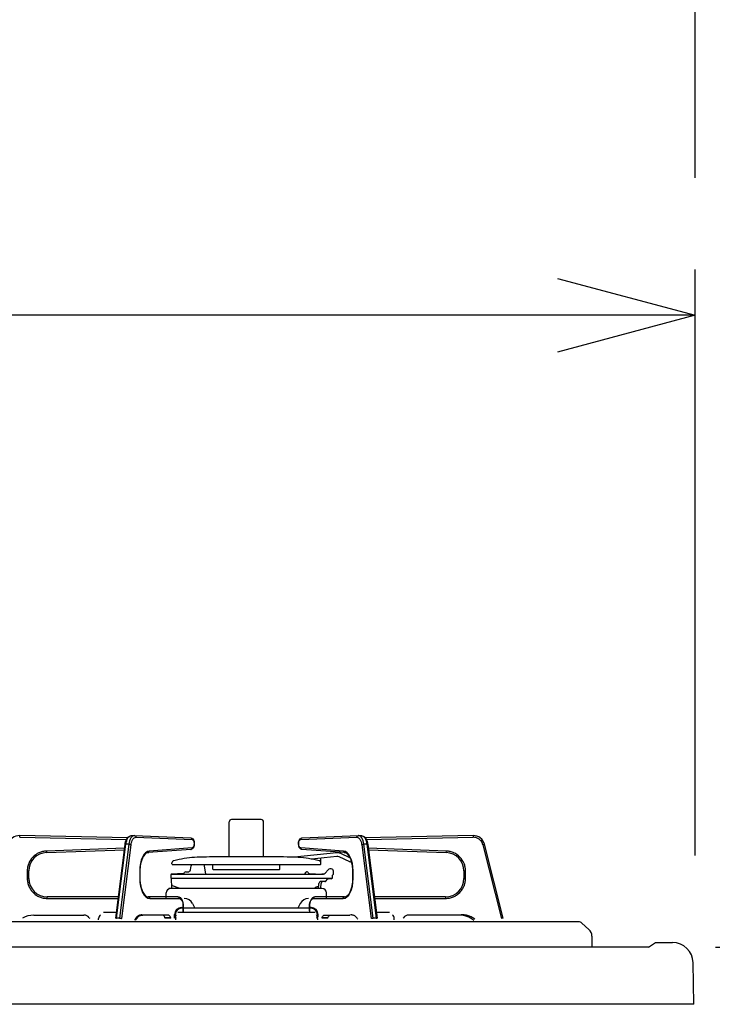
# Model space of a CAD drawing. Extents: x -4495 to 19886, y -3770 to 13767.
# Drawn here: x -95 to 208, y 7275 to 7705 of the extents above; entities that cross this region are included whole.
import ezdxf

# ---------------------------------------------------------------- set-up
doc = ezdxf.new("R2010")
doc.units = 0
doc.header["$LTSCALE"] = 100
doc.header["$PDMODE"] = 3
doc.linetypes.add('CENTER', pattern=[50.8, 31.75, -6.35, 6.35, -6.35])
doc.linetypes.add('PHANTOM', pattern=[2.5, 1.25, -0.25, 0.25, -0.25, 0.25, -0.25])
doc.layers.get('0').update_dxf_attribs({"linetype": 'CONTINUOUS'})
doc.layers.get('DEFPOINTS').update_dxf_attribs({"linetype": 'CONTINUOUS'})
doc.layers.add('DIM', color=1, linetype='CONTINUOUS')
doc.styles.get("Standard").update_dxf_attribs({"font": 'TXT.shx', "width": 0.7, "bigfont": 'BIGFONT.shx'})
doc.dimstyles.get("Standard").update_dxf_attribs({"dimscale": 40, "dimtxt": 2, "dimasz": 1.5, "dimexe": 0.5, "dimexo": 1, "dimgap": 0.8, "dimtad": 1, "dimblk": 'OPEN30', "dimcen": 0, "dimclrd": 1, "dimclre": 1, "dimclrt": 7, "dimazin": 3, "dimtm": 0.5, "dimtfac": 1, "dimtmove": 0, "dimatfit": 3})

# ---------------------------------------------------------------- blocks, each defined once
blk = doc.blocks.new('_OPEN30')
at = {"color": 0, "linetype": 'BYBLOCK'}
for p, q in [((-1, 0.2679), (0, 0)), ((0, 0), (-1, -0.2679)), ((0, 0), (-1, 0))]:
    blk.add_line(p, q, dxfattribs=at)
blk = doc.blocks.new('*D154')
at = {"layer": 'DEFPOINTS', "color": 0}
for p in [(169, 7300), (469.6, 7300), (113, 6450)]:
    blk.add_point(p, dxfattribs=at)
at = {"layer": 'DIM', "color": 1}
for p, q in [((209, 7300), (489.6, 7300)), ((469.6, 6510), (469.6, 7240)), ((153, 6450), (489.6, 6450))]:
    blk.add_line(p, q, dxfattribs=at)
at = {"layer": 'DIM', "color": 1, "xscale": 60, "yscale": 60, "zscale": 60}
for p, rotation in [((469.6, 7300), 90), ((469.6, 6450), 270)]:
    blk.add_blockref('_OPEN30', p, dxfattribs=dict(at, rotation=rotation))
at = {"layer": 'DIM', "color": 7, "linetype": 'CONTINUOUS', "width": 0.7}
blk.add_text('850', height=80, rotation=90, dxfattribs=at).set_placement((437.6, 6805))
blk = doc.blocks.new('*D156')
at = {"layer": 'DEFPOINTS', "color": 0}
for p in [(186.31, 8100), (224.19, 7300), (469.6, 7300)]:
    blk.add_point(p, dxfattribs=at)
at = {"layer": 'DIM', "color": 1}
for p, q in [((226.31, 8100), (489.6, 8100)), ((469.6, 8040), (469.6, 7360)), ((264.19, 7300), (489.6, 7300))]:
    blk.add_line(p, q, dxfattribs=at)
at = {"layer": 'DIM', "color": 1, "xscale": 60, "yscale": 60, "zscale": 60}
for p, rotation in [((469.6, 8100), 90), ((469.6, 7300), 270)]:
    blk.add_blockref('_OPEN30', p, dxfattribs=dict(at, rotation=rotation))
at = {"layer": 'DIM', "color": 7, "linetype": 'CONTINUOUS', "width": 0.7}
blk.add_text('800', height=80, rotation=90, dxfattribs=at).set_placement((437.6, 7634.67))
blk = doc.blocks.new('*D159')
at = {"color": 1}
for p, q in [((-700, 7340), (-700, 7595.74)), ((200, 7340), (200, 7595.74)), ((140, 7575.74), (-640, 7575.74))]:
    blk.add_line(p, q, dxfattribs=at)
at = {"layer": 'DEFPOINTS', "color": 0}
for p in [(-700, 7575.74), (-700, 7300), (200, 7300)]:
    blk.add_point(p, dxfattribs=at)
at = {"color": 1, "xscale": 60, "yscale": 60, "zscale": 60, "rotation": 180}
blk.add_blockref('_OPEN30', (-700, 7575.74), dxfattribs=at)
at = {"color": 1, "xscale": 60, "yscale": 60, "zscale": 60}
blk.add_blockref('_OPEN30', (200, 7575.74), dxfattribs=at)
at = {"color": 7, "linetype": 'CONTINUOUS', "width": 0.7}
blk.add_text('900', height=80, dxfattribs=at).set_placement((-315.33, 7607.74))
blk = doc.blocks.new('*D161')
at = {"color": 1}
for p, q in [((180, 8085), (180, 7729.06)), ((200, 7635.74), (200, 7769.06)), ((120, 7749.06), (60, 7749.06)), ((180, 7749.06), (200, 7749.06)), ((260, 7749.06), (320, 7749.06))]:
    blk.add_line(p, q, dxfattribs=at)
at = {"layer": 'DEFPOINTS', "color": 0}
for p in [(180, 8125), (200, 7749.06), (200, 7595.74)]:
    blk.add_point(p, dxfattribs=at)
at = {"color": 1, "xscale": 60, "yscale": 60, "zscale": 60}
blk.add_blockref('_OPEN30', (180, 7749.06), dxfattribs=at)
at = {"color": 1, "xscale": 60, "yscale": 60, "zscale": 60, "rotation": 180}
blk.add_blockref('_OPEN30', (200, 7749.06), dxfattribs=at)
at = {"color": 7, "linetype": 'CONTINUOUS', "width": 0.7}
blk.add_text('20', height=80, dxfattribs=at).set_placement((48, 7781.06))
blk = doc.blocks.new('A$C760230A0')
for p, q in [((879.74, 25), (882.74, 27)), ((882.74, 27), (890.16, 27)), ((879.74, 25), (19.74, 25)), ((899.48, 0), (899.16, 18.16)), ((899.48, 0), (0, 0))]:
    blk.add_line(p, q)
blk.add_arc((890.16, 18), 9, 1, 90)

msp = doc.modelspace()

# ---------------------------------------------------------------- linework, layer by layer
at = {"linetype": 'CONTINUOUS'}
for p, q in [((-3.419, 7339.347), (-3.419, 7354.621)), ((10.581, 7355.621), (-2.419, 7355.621)), ((11.581, 7339.347), (11.581, 7354.621)), ((-47.802, 7347.661), (-94.92, 7348.622)), ((-52.953, 7312.572), (-48.899, 7344.76)), ((-48.899, 7344.76), (-48.805, 7345.345)), ((-48.805, 7345.345), (-48.52, 7346.383)), ((-48.52, 7346.383), (-48.096, 7347.287)), ((-48.096, 7347.287), (-47.526, 7348.013)), ((-47.526, 7348.013), (-46.93, 7348.432)), ((-46.93, 7348.432), (-46.291, 7348.614)), ((-46.291, 7348.614), (-46.048, 7348.621)), ((-46.12, 7348.623), (-44.821, 7348.623)), ((-46.12, 7348.623), (-46.069, 7348.622)), ((-44.749, 7348.621), (-44.821, 7348.623)), ((-44.749, 7348.621), (-20.223, 7347.622)), ((-20.223, 7347.622), (-19.787, 7347.518)), ((-19.787, 7347.518), (-19.377, 7347.232)), ((-19.377, 7347.232), (-19.04, 7346.772)), ((-19.04, 7346.772), (-18.788, 7346.11)), ((-18.715, 7344.505), (-18.913, 7343.747)), ((-18.788, 7346.11), (-18.674, 7345.316)), ((-18.674, 7345.316), (-18.715, 7344.505)), ((26.834, 7344.992), (26.886, 7345.801)), ((26.936, 7344.194), (26.834, 7344.992)), ((26.886, 7345.801), (27.097, 7346.552)), ((27.097, 7346.552), (27.495, 7347.187)), ((27.495, 7347.187), (27.939, 7347.513)), ((27.939, 7347.513), (28.385, 7347.622)), ((28.385, 7347.622), (52.911, 7348.621)), ((52.983, 7348.623), (52.911, 7348.621)), ((52.983, 7348.623), (54.282, 7348.623)), ((54.21, 7348.621), (54.671, 7348.58)), ((54.231, 7348.622), (54.282, 7348.623)), ((54.671, 7348.58), (55.307, 7348.313)), ((55.307, 7348.313), (55.861, 7347.833)), ((55.861, 7347.833), (56.35, 7347.126)), ((103.082, 7348.622), (55.98, 7347.662)), ((56.35, 7347.126), (56.744, 7346.203)), ((56.744, 7346.203), (57.005, 7345.14)), ((57.005, 7345.14), (57.062, 7344.76)), ((57.062, 7344.76), (61.116, 7312.572)), ((116.141, 7312.655), (108.033, 7344.844)), ((-83.221, 7341.213), (-49.184, 7342.498)), ((-40.265, 7340.459), (-40.837, 7339.729)), ((-39.713, 7340.918), (-40.265, 7340.459)), ((-39.157, 7341.168), (-39.713, 7340.918)), ((-38.881, 7341.215), (-39.157, 7341.168)), ((-20.183, 7342.626), (-38.881, 7341.215)), ((-19.73, 7342.754), (-20.183, 7342.626)), ((-19.294, 7343.101), (-19.73, 7342.754)), ((-18.913, 7343.747), (-19.294, 7343.101)), ((43.362, 7341.135), (25.018, 7339.207)), ((27.179, 7343.516), (26.936, 7344.194)), ((27.51, 7343.042), (27.179, 7343.516)), ((27.914, 7342.743), (27.51, 7343.042)), ((28.345, 7342.626), (27.914, 7342.743)), ((47.043, 7341.215), (28.345, 7342.626)), ((49.289, 7338.939), (45.26, 7340.817)), ((47.661, 7341.039), (47.043, 7341.215)), ((48.232, 7340.647), (47.661, 7341.039)), ((48.802, 7340.014), (48.232, 7340.647)), ((57.347, 7342.498), (91.383, 7341.213)), ((-42.114, 7336.354), (-42.15, 7336.114)), ((-41.782, 7337.646), (-42.114, 7336.354)), ((-41.351, 7338.782), (-41.782, 7337.646)), ((-40.837, 7339.729), (-41.351, 7338.782)), ((-28.419, 7336.257), (-28.419, 7336.721)), ((-28.052, 7335.964), (36.215, 7335.964)), ((18.71, 7339.347), (-10.548, 7339.347)), ((-10.519, 7334.047), (-10.519, 7335.964)), ((18.681, 7334.047), (18.681, 7335.964)), ((43.529, 7339.544), (32.492, 7338.384)), ((36.581, 7336.257), (36.581, 7338.712)), ((49.247, 7337.193), (44.584, 7339.367)), ((49.336, 7339.146), (48.802, 7340.014)), ((49.802, 7338.069), (49.336, 7339.146)), ((49.646, 7337.338), (49.772, 7337.61)), ((50.173, 7336.819), (49.802, 7338.069)), ((50.431, 7335.443), (50.173, 7336.819)), ((50.431, 7335.443), (50.298, 7336.151)), ((-90.919, 7329.923), (-90.919, 7333.219)), ((-42.419, 7333.219), (-42.419, 7329.923)), ((-28.919, 7331.537), (-28.919, 7330.06)), ((-28.714, 7331.821), (37.685, 7331.821)), ((-23.388, 7332.111), (-28.635, 7331.836)), ((-22.444, 7332.821), (-21.358, 7332.821)), ((-20.373, 7333.648), (-20.065, 7335.395)), ((-13.643, 7331.821), (-14.273, 7335.395)), ((18.381, 7333.747), (-10.219, 7333.747)), ((29.937, 7332.571), (29.504, 7331.821)), ((30.607, 7332.821), (30.37, 7332.821)), ((31.538, 7332.112), (37.081, 7331.821)), ((37.685, 7331.821), (37.077, 7331.821)), ((38.451, 7332.179), (39.781, 7333.765)), ((41.081, 7334.122), (40.495, 7334.122)), ((41.081, 7334.122), (40.547, 7334.122)), ((42.081, 7331.622), (41.996, 7331.622)), ((42.081, 7331.622), (42.081, 7333.122)), ((50.443, 7335.308), (50.431, 7335.443)), ((50.564, 7333.99), (50.443, 7335.308)), ((50.582, 7333.219), (50.564, 7333.99)), ((50.582, 7329.923), (50.582, 7333.219)), ((99.081, 7333.219), (99.081, 7329.923)), ((-42.419, 7329.923), (-42.402, 7329.151)), ((-42.402, 7329.151), (-42.281, 7327.833)), ((-42.281, 7327.833), (-42.268, 7327.698)), ((-42.268, 7327.698), (-42.08, 7326.691)), ((-42.268, 7327.698), (-42.011, 7326.322)), ((-28.919, 7330.06), (-28.646, 7329.961)), ((-28.919, 7330.06), (41.606, 7330.06)), ((-28.429, 7325.82), (-28.646, 7329.961)), ((35.6, 7325.621), (35.708, 7327.674)), ((36.592, 7325.82), (36.689, 7327.674)), ((38.374, 7328.621), (36.707, 7328.621)), ((38.728, 7328.768), (39.535, 7329.575)), ((41.107, 7329.722), (39.889, 7329.722)), ((41.606, 7330.196), (41.666, 7331.337)), ((50.313, 7327.065), (50.366, 7327.377)), ((-42.011, 7326.322), (-41.64, 7325.072)), ((-41.64, 7325.072), (-41.174, 7323.995)), ((-41.174, 7323.995), (-40.64, 7323.127)), ((-40.64, 7323.127), (-40.069, 7322.494)), ((-30.919, 7321.212), (-30.919, 7323.621)), ((37.081, 7325.621), (-28.919, 7325.621)), ((-28.301, 7326.855), (-25.454, 7325.819)), ((37.081, 7325.621), (-22.077, 7325.621)), ((34.021, 7325.754), (33.658, 7325.621)), ((34.087, 7325.839), (34.095, 7325.932)), ((35.463, 7326.491), (34.16, 7326.017)), ((39.081, 7321.212), (39.081, 7323.621)), ((48.317, 7322.573), (48.899, 7323.262)), ((48.899, 7323.262), (49.424, 7324.171)), ((49.424, 7324.171), (49.872, 7325.275)), ((49.872, 7325.275), (50.223, 7326.541)), ((50.223, 7326.541), (50.262, 7326.769)), ((-51.776, 7321.923), (-82.919, 7321.923)), ((-40.069, 7322.494), (-39.499, 7322.102)), ((-39.499, 7322.102), (-38.945, 7321.933)), ((-38.945, 7321.933), (-38.769, 7321.923)), ((-25.869, 7321.923), (-38.769, 7321.923)), ((-25.869, 7321.923), (-25.423, 7321.856)), ((-25.423, 7321.856), (-24.862, 7321.566)), ((-24.862, 7321.566), (-24.387, 7321.078)), ((-24.387, 7321.078), (-23.983, 7320.368)), ((-23.983, 7320.368), (-23.689, 7319.464)), ((-23.689, 7319.464), (-23.539, 7318.461)), ((-19.452, 7319.001), (-18.438, 7316.972)), ((27.614, 7319.001), (26.6, 7316.972)), ((31.702, 7318.465), (31.851, 7319.462)), ((31.851, 7319.462), (32.144, 7320.367)), ((32.144, 7320.367), (32.588, 7321.13)), ((32.588, 7321.13), (33.103, 7321.623)), ((33.103, 7321.623), (33.677, 7321.881)), ((33.677, 7321.881), (34.032, 7321.923)), ((46.932, 7321.923), (34.032, 7321.923)), ((46.932, 7321.923), (47.206, 7321.948)), ((47.206, 7321.948), (47.764, 7322.156)), ((47.764, 7322.156), (48.317, 7322.573)), ((91.081, 7321.923), (59.938, 7321.923)), ((-52.632, 7315.123), (-58.351, 7315.123)), ((34.041, 7315.123), (-25.879, 7315.123)), ((32.125, 7316.972), (-24.344, 7316.972)), ((-24.258, 7317.212), (-23.858, 7317.212)), ((-23.544, 7315.456), (-23.609, 7315.123)), ((-23.52, 7315.923), (-23.544, 7315.456)), ((-23.539, 7318.461), (-23.519, 7317.923)), ((-23.519, 7317.923), (-23.519, 7315.913)), ((31.682, 7317.923), (31.702, 7318.465)), ((31.682, 7315.913), (31.682, 7317.923)), ((31.706, 7315.456), (31.682, 7315.923)), ((31.771, 7315.123), (31.706, 7315.456)), ((32.42, 7317.212), (32.02, 7317.212)), ((66.513, 7315.123), (60.794, 7315.123)), ((149.233, 7311), (-344.233, 7311)), ((-88.798, 7313.923), (-66.861, 7313.923)), ((-64.518, 7312.797), (-64.32, 7312.548)), ((-60.469, 7311.923), (-60.469, 7312.423)), ((-43.38, 7313.137), (-44.534, 7311.783)), ((-41.747, 7313.87), (-43.38, 7313.137)), ((-41.782, 7313.853), (-41.103, 7313.923)), ((-30.134, 7313.923), (-41.103, 7313.923)), ((-32.478, 7313.904), (-32.646, 7313.923)), ((-32.312, 7313.848), (-32.478, 7313.904)), ((-32.151, 7313.755), (-32.312, 7313.848)), ((-31.996, 7313.626), (-32.151, 7313.755)), ((-31.849, 7313.464), (-31.996, 7313.626)), ((-31.712, 7313.27), (-31.849, 7313.464)), ((-31.586, 7313.047), (-31.712, 7313.27)), ((-31.474, 7312.797), (-31.586, 7313.047)), ((-31.375, 7312.548), (-31.474, 7312.797)), ((-29.966, 7313.904), (-30.134, 7313.923)), ((-29.801, 7313.848), (-29.966, 7313.904)), ((-29.64, 7313.755), (-29.801, 7313.848)), ((-29.484, 7313.626), (-29.64, 7313.755)), ((-29.337, 7313.464), (-29.484, 7313.626)), ((-29.2, 7313.27), (-29.337, 7313.464)), ((-29.075, 7313.047), (-29.2, 7313.27)), ((-28.963, 7312.797), (-29.075, 7313.047)), ((-28.864, 7312.548), (-28.963, 7312.797)), ((-27.258, 7313.012), (-27.258, 7314.212)), ((-26.938, 7312.423), (-26.919, 7312.813)), ((-26.938, 7312.423), (-26.938, 7311.923)), ((-26.919, 7312.813), (-26.862, 7313.188)), ((-26.862, 7313.188), (-26.77, 7313.534)), ((-26.77, 7313.534), (-26.645, 7313.837)), ((-26.645, 7313.837), (-26.527, 7314.039)), ((34.807, 7313.837), (34.69, 7314.039)), ((34.932, 7313.534), (34.807, 7313.837)), ((35.024, 7313.188), (34.932, 7313.534)), ((35.081, 7312.813), (35.024, 7313.188)), ((35.1, 7312.423), (35.081, 7312.813)), ((35.1, 7312.423), (35.1, 7311.923)), ((35.42, 7313.012), (35.42, 7314.212)), ((37.026, 7312.548), (37.125, 7312.797)), ((37.125, 7312.797), (37.237, 7313.047)), ((37.237, 7313.047), (37.362, 7313.27)), ((37.362, 7313.27), (37.499, 7313.464)), ((37.499, 7313.464), (37.646, 7313.626)), ((37.646, 7313.626), (37.802, 7313.755)), ((37.802, 7313.755), (37.963, 7313.848)), ((37.963, 7313.848), (38.129, 7313.904)), ((38.129, 7313.904), (38.296, 7313.923)), ((38.296, 7313.923), (49.265, 7313.923)), ((39.537, 7312.548), (39.636, 7312.797)), ((39.636, 7312.797), (39.749, 7313.047)), ((39.749, 7313.047), (39.874, 7313.27)), ((39.874, 7313.27), (40.011, 7313.464)), ((40.011, 7313.464), (40.158, 7313.626)), ((40.158, 7313.626), (40.313, 7313.755)), ((40.313, 7313.755), (40.475, 7313.848)), ((40.475, 7313.848), (40.64, 7313.904)), ((40.64, 7313.904), (40.808, 7313.923)), ((49.882, 7313.994), (49.265, 7313.923)), ((68.631, 7311.923), (68.631, 7312.423)), ((72.68, 7312.797), (72.482, 7312.548)), ((96.961, 7313.923), (75.023, 7313.923)), ((153.676, 7307.692), (150.57, 7310.487)), ((155, 7304.719), (155, 7300)), ((155, 7300), (-350, 7300))]:
    msp.add_line(p, q, dxfattribs=at)
at = {"linetype": 'PHANTOM'}
for p, q in [((-94.935, 7347.922), (-94.92, 7348.622)), ((-94.935, 7347.922), (-48.244, 7346.97)), ((-52.598, 7312.655), (-48.544, 7344.844)), ((-47.245, 7344.844), (-51.299, 7312.655)), ((-50.354, 7312.484), (-46.3, 7344.673)), ((-48.899, 7344.76), (-48.898, 7344.768)), ((-48.898, 7344.768), (-48.874, 7344.794)), ((-48.874, 7344.794), (-48.824, 7344.815)), ((-48.824, 7344.815), (-48.751, 7344.831)), ((-48.751, 7344.831), (-48.656, 7344.841)), ((-48.656, 7344.841), (-48.544, 7344.844)), ((-48.544, 7344.844), (-48.408, 7345.638)), ((-47.245, 7344.844), (-48.544, 7344.844)), ((-48.408, 7345.638), (-48.207, 7346.375)), ((-48.207, 7346.375), (-47.948, 7347.034)), ((-47.948, 7347.034), (-47.637, 7347.597)), ((-47.637, 7347.597), (-47.283, 7348.049)), ((-47.283, 7348.049), (-46.896, 7348.375)), ((-47.109, 7345.638), (-47.245, 7344.844)), ((-47.245, 7344.844), (-47.121, 7344.841)), ((-47.121, 7344.841), (-46.987, 7344.831)), ((-46.908, 7346.375), (-47.109, 7345.638)), ((-46.987, 7344.831), (-46.851, 7344.815)), ((-46.649, 7347.034), (-46.908, 7346.375)), ((-46.896, 7348.375), (-46.488, 7348.568)), ((-46.851, 7344.815), (-46.717, 7344.794)), ((-46.717, 7344.794), (-46.59, 7344.768)), ((-46.338, 7347.597), (-46.649, 7347.034)), ((-46.59, 7344.768), (-46.476, 7344.738)), ((-46.488, 7348.568), (-46.12, 7348.623)), ((-46.476, 7344.738), (-46.378, 7344.706)), ((-46.378, 7344.706), (-46.3, 7344.673)), ((-45.984, 7348.049), (-46.338, 7347.597)), ((-46.3, 7344.673), (-46.182, 7345.355)), ((-46.182, 7345.355), (-46.01, 7345.989)), ((-46.01, 7345.989), (-45.787, 7346.556)), ((-45.597, 7348.375), (-45.984, 7348.049)), ((-45.787, 7346.556), (-45.519, 7347.041)), ((-45.189, 7348.568), (-45.597, 7348.375)), ((-45.519, 7347.041), (-45.215, 7347.429)), ((-45.215, 7347.429), (-44.882, 7347.71)), ((-44.821, 7348.623), (-45.189, 7348.568)), ((-44.882, 7347.71), (-44.531, 7347.876)), ((-44.749, 7348.621), (-44.652, 7348.608)), ((-44.652, 7348.608), (-44.539, 7348.568)), ((-44.539, 7348.568), (-44.435, 7348.504)), ((-44.531, 7347.876), (-44.171, 7347.922)), ((-44.435, 7348.504), (-44.344, 7348.417)), ((-44.344, 7348.417), (-44.269, 7348.31)), ((-44.269, 7348.31), (-44.214, 7348.189)), ((-44.214, 7348.189), (-44.181, 7348.058)), ((-44.181, 7348.058), (-44.171, 7347.922)), ((-44.171, 7347.922), (-19.645, 7346.922)), ((-20.223, 7347.622), (-20.126, 7347.609)), ((-20.126, 7347.609), (-20.012, 7347.569)), ((-20.012, 7347.569), (-19.908, 7347.504)), ((-19.908, 7347.504), (-19.817, 7347.417)), ((-19.817, 7347.417), (-19.743, 7347.311)), ((-19.743, 7347.311), (-19.688, 7347.19)), ((-19.688, 7347.19), (-19.655, 7347.059)), ((-19.655, 7347.059), (-19.645, 7346.922)), ((-19.645, 7346.922), (-19.308, 7346.776)), ((-19.308, 7346.776), (-19.023, 7346.388)), ((-19.023, 7346.388), (-18.832, 7345.814)), ((-18.826, 7344.46), (-19.012, 7343.88)), ((-18.832, 7345.814), (-18.763, 7345.138)), ((-18.763, 7345.138), (-18.826, 7344.46)), ((26.925, 7345.138), (26.994, 7345.814)), ((26.988, 7344.46), (26.925, 7345.138)), ((27.174, 7343.88), (26.988, 7344.46)), ((26.994, 7345.814), (27.185, 7346.388)), ((27.185, 7346.388), (27.47, 7346.776)), ((27.47, 7346.776), (27.807, 7346.922)), ((27.807, 7346.922), (52.333, 7347.922)), ((27.807, 7346.922), (27.817, 7347.059)), ((27.817, 7347.059), (27.85, 7347.19)), ((27.85, 7347.19), (27.905, 7347.311)), ((27.905, 7347.311), (27.98, 7347.417)), ((27.98, 7347.417), (28.071, 7347.504)), ((28.071, 7347.504), (28.175, 7347.569)), ((28.175, 7347.569), (28.288, 7347.609)), ((28.288, 7347.609), (28.385, 7347.622)), ((52.333, 7347.922), (52.343, 7348.058)), ((52.333, 7347.922), (52.693, 7347.876)), ((52.343, 7348.058), (52.377, 7348.189)), ((52.377, 7348.189), (52.431, 7348.31)), ((52.431, 7348.31), (52.506, 7348.417)), ((52.506, 7348.417), (52.597, 7348.504)), ((52.597, 7348.504), (52.701, 7348.568)), ((52.693, 7347.876), (53.045, 7347.71)), ((52.701, 7348.568), (52.814, 7348.608)), ((52.814, 7348.608), (52.911, 7348.621)), ((53.351, 7348.568), (52.983, 7348.623)), ((53.045, 7347.71), (53.377, 7347.429)), ((53.759, 7348.375), (53.351, 7348.568)), ((53.377, 7347.429), (53.681, 7347.041)), ((53.681, 7347.041), (53.949, 7346.556)), ((54.146, 7348.049), (53.759, 7348.375)), ((53.949, 7346.556), (54.172, 7345.989)), ((54.5, 7347.597), (54.146, 7348.049)), ((54.172, 7345.989), (54.345, 7345.355)), ((54.282, 7348.623), (54.65, 7348.568)), ((54.345, 7345.355), (54.462, 7344.673)), ((54.462, 7344.673), (54.54, 7344.706)), ((54.462, 7344.673), (58.516, 7312.484)), ((54.811, 7347.034), (54.5, 7347.597)), ((54.54, 7344.706), (54.638, 7344.738)), ((54.638, 7344.738), (54.753, 7344.768)), ((54.65, 7348.568), (55.059, 7348.375)), ((54.753, 7344.768), (54.879, 7344.794)), ((55.07, 7346.375), (54.811, 7347.034)), ((54.879, 7344.794), (55.013, 7344.815)), ((55.013, 7344.815), (55.15, 7344.831)), ((55.059, 7348.375), (55.445, 7348.049)), ((55.271, 7345.638), (55.07, 7346.375)), ((55.15, 7344.831), (55.283, 7344.841)), ((55.407, 7344.844), (55.271, 7345.638)), ((55.283, 7344.841), (55.407, 7344.844)), ((59.461, 7312.655), (55.407, 7344.844)), ((56.707, 7344.844), (55.407, 7344.844)), ((55.445, 7348.049), (55.799, 7347.597)), ((55.799, 7347.597), (56.11, 7347.034)), ((56.11, 7347.034), (56.369, 7346.375)), ((56.369, 7346.375), (56.57, 7345.638)), ((56.417, 7346.971), (103.097, 7347.922)), ((56.57, 7345.638), (56.707, 7344.844)), ((56.707, 7344.844), (60.76, 7312.655)), ((56.707, 7344.844), (56.818, 7344.841)), ((56.818, 7344.841), (56.913, 7344.831)), ((56.913, 7344.831), (56.986, 7344.815)), ((56.986, 7344.815), (57.036, 7344.794)), ((57.036, 7344.794), (57.06, 7344.768)), ((57.06, 7344.768), (57.062, 7344.76)), ((103.082, 7348.622), (103.097, 7347.922)), ((108.033, 7344.844), (107.354, 7344.673)), ((107.354, 7344.673), (115.462, 7312.484)), ((-49.096, 7343.201), (-83.247, 7341.913)), ((-83.247, 7341.913), (-83.221, 7341.213)), ((-40.665, 7340.337), (-41.297, 7339.253)), ((-39.941, 7341.159), (-40.665, 7340.337)), ((-39.152, 7341.691), (-39.941, 7341.159)), ((-38.327, 7341.913), (-39.152, 7341.691)), ((-38.881, 7341.215), (-38.802, 7341.226)), ((-38.802, 7341.226), (-38.689, 7341.266)), ((-38.689, 7341.266), (-38.586, 7341.331)), ((-38.586, 7341.331), (-38.495, 7341.418)), ((-38.495, 7341.418), (-38.422, 7341.524)), ((-38.422, 7341.524), (-38.368, 7341.645)), ((-38.368, 7341.645), (-38.336, 7341.776)), ((-38.336, 7341.776), (-38.327, 7341.913)), ((-19.629, 7343.324), (-38.327, 7341.913)), ((-20.183, 7342.626), (-20.104, 7342.638)), ((-20.104, 7342.638), (-19.991, 7342.678)), ((-19.991, 7342.678), (-19.888, 7342.742)), ((-19.888, 7342.742), (-19.797, 7342.829)), ((-19.797, 7342.829), (-19.724, 7342.935)), ((-19.724, 7342.935), (-19.67, 7343.056)), ((-19.67, 7343.056), (-19.638, 7343.187)), ((-19.638, 7343.187), (-19.629, 7343.324)), ((-19.294, 7343.481), (-19.629, 7343.324)), ((-19.012, 7343.88), (-19.294, 7343.481)), ((27.456, 7343.481), (27.174, 7343.88)), ((27.791, 7343.324), (27.456, 7343.481)), ((27.791, 7343.324), (27.8, 7343.187)), ((46.489, 7341.913), (27.791, 7343.324)), ((27.8, 7343.187), (27.832, 7343.056)), ((27.832, 7343.056), (27.886, 7342.935)), ((27.886, 7342.935), (27.96, 7342.829)), ((27.96, 7342.829), (28.05, 7342.742)), ((28.05, 7342.742), (28.153, 7342.678)), ((28.153, 7342.678), (28.266, 7342.638)), ((28.266, 7342.638), (28.345, 7342.626)), ((46.489, 7341.913), (46.498, 7341.776)), ((47.314, 7341.691), (46.489, 7341.913)), ((46.498, 7341.776), (46.53, 7341.645)), ((46.53, 7341.645), (46.584, 7341.524)), ((46.584, 7341.524), (46.658, 7341.418)), ((46.658, 7341.418), (46.748, 7341.331)), ((46.748, 7341.331), (46.851, 7341.266)), ((46.851, 7341.266), (46.964, 7341.226)), ((46.964, 7341.226), (47.043, 7341.215)), ((48.103, 7341.159), (47.314, 7341.691)), ((48.827, 7340.337), (48.103, 7341.159)), ((49.459, 7339.253), (48.827, 7340.337)), ((91.409, 7341.913), (57.258, 7343.201)), ((91.383, 7341.213), (91.409, 7341.913)), ((-42.198, 7336.472), (-42.434, 7334.876)), ((-41.814, 7337.949), (-42.198, 7336.472)), ((-41.297, 7339.253), (-41.814, 7337.949)), ((49.976, 7337.949), (49.459, 7339.253)), ((50.36, 7336.472), (49.976, 7337.949)), ((50.596, 7334.876), (50.36, 7336.472)), ((-91.619, 7333.219), (-91.619, 7329.923)), ((-91.619, 7333.219), (-90.919, 7333.219)), ((-42.434, 7334.876), (-42.513, 7333.219)), ((-42.513, 7333.219), (-42.513, 7329.923)), ((-42.419, 7333.219), (-42.513, 7333.219)), ((50.675, 7333.219), (50.582, 7333.219)), ((50.675, 7333.219), (50.596, 7334.876)), ((50.675, 7329.923), (50.675, 7333.219)), ((99.081, 7333.219), (99.781, 7333.219)), ((99.781, 7329.923), (99.781, 7333.219)), ((-91.619, 7329.923), (-90.919, 7329.923)), ((-42.513, 7329.923), (-42.43, 7328.225)), ((-42.419, 7329.923), (-42.513, 7329.923)), ((-42.43, 7328.225), (-42.182, 7326.593)), ((50.344, 7326.593), (50.592, 7328.225)), ((50.675, 7329.923), (50.582, 7329.923)), ((50.592, 7328.225), (50.675, 7329.923)), ((99.081, 7329.923), (99.781, 7329.923)), ((-42.182, 7326.593), (-41.78, 7325.089)), ((-41.78, 7325.089), (-41.239, 7323.771)), ((-41.239, 7323.771), (-40.58, 7322.689)), ((48.742, 7322.689), (49.401, 7323.771)), ((49.401, 7323.771), (49.942, 7325.089)), ((49.942, 7325.089), (50.344, 7326.593)), ((-82.919, 7321.223), (-82.919, 7321.923)), ((-82.919, 7321.223), (-51.864, 7321.223)), ((-40.58, 7322.689), (-39.828, 7321.885)), ((-39.828, 7321.885), (-39.012, 7321.39)), ((-39.012, 7321.39), (-38.163, 7321.223)), ((-38.769, 7321.923), (-38.651, 7321.909)), ((-38.651, 7321.909), (-38.537, 7321.869)), ((-38.537, 7321.869), (-38.433, 7321.805)), ((-38.433, 7321.805), (-38.341, 7321.718)), ((-38.341, 7321.718), (-38.265, 7321.611)), ((-38.265, 7321.611), (-38.209, 7321.49)), ((-38.209, 7321.49), (-38.175, 7321.359)), ((-38.175, 7321.359), (-38.163, 7321.223)), ((-38.163, 7321.223), (-25.263, 7321.223)), ((-25.869, 7321.923), (-25.751, 7321.909)), ((-25.751, 7321.909), (-25.637, 7321.869)), ((-25.637, 7321.869), (-25.533, 7321.805)), ((-25.533, 7321.805), (-25.441, 7321.718)), ((-25.441, 7321.718), (-25.365, 7321.611)), ((-25.365, 7321.611), (-25.309, 7321.49)), ((-25.309, 7321.49), (-25.275, 7321.359)), ((-25.275, 7321.359), (-25.263, 7321.223)), ((-25.263, 7321.223), (-24.941, 7321.159)), ((-24.941, 7321.159), (-24.632, 7320.971)), ((-24.632, 7320.971), (-24.346, 7320.666)), ((-24.346, 7320.666), (-24.096, 7320.256)), ((-24.096, 7320.256), (-23.891, 7319.756)), ((-23.891, 7319.756), (-23.739, 7319.185)), ((-23.739, 7319.185), (-23.645, 7318.566)), ((31.807, 7318.566), (31.901, 7319.185)), ((31.901, 7319.185), (32.053, 7319.756)), ((32.053, 7319.756), (32.259, 7320.256)), ((32.259, 7320.256), (32.509, 7320.666)), ((32.509, 7320.666), (32.794, 7320.971)), ((32.794, 7320.971), (33.103, 7321.159)), ((33.103, 7321.159), (33.425, 7321.223)), ((33.425, 7321.223), (33.437, 7321.359)), ((33.425, 7321.223), (46.325, 7321.223)), ((33.437, 7321.359), (33.471, 7321.49)), ((33.471, 7321.49), (33.528, 7321.611)), ((33.528, 7321.611), (33.603, 7321.718)), ((33.603, 7321.718), (33.695, 7321.805)), ((33.695, 7321.805), (33.8, 7321.869)), ((33.8, 7321.869), (33.913, 7321.909)), ((33.913, 7321.909), (34.032, 7321.923)), ((46.325, 7321.223), (47.174, 7321.39)), ((46.325, 7321.223), (46.337, 7321.359)), ((46.337, 7321.359), (46.371, 7321.49)), ((46.371, 7321.49), (46.428, 7321.611)), ((46.428, 7321.611), (46.503, 7321.718)), ((46.503, 7321.718), (46.595, 7321.805)), ((46.595, 7321.805), (46.7, 7321.869)), ((46.7, 7321.869), (46.813, 7321.909)), ((46.813, 7321.909), (46.932, 7321.923)), ((47.174, 7321.39), (47.99, 7321.885)), ((47.99, 7321.885), (48.742, 7322.689)), ((60.026, 7321.223), (91.081, 7321.223)), ((91.081, 7321.923), (91.081, 7321.223)), ((-23.653, 7315.202), (-23.676, 7315.123)), ((-23.613, 7315.923), (-23.653, 7315.202)), ((-23.645, 7318.566), (-23.613, 7317.923)), ((-23.613, 7317.923), (-23.613, 7315.923)), ((-23.519, 7317.923), (-23.613, 7317.923)), ((-23.613, 7315.923), (-23.525, 7315.923)), ((31.775, 7317.923), (31.682, 7317.923)), ((31.775, 7315.923), (31.688, 7315.923)), ((31.775, 7317.923), (31.807, 7318.566)), ((31.775, 7315.923), (31.775, 7317.923)), ((31.815, 7315.202), (31.775, 7315.923)), ((31.838, 7315.123), (31.815, 7315.202)), ((-52.953, 7312.572), (-52.952, 7312.579)), ((-52.952, 7312.579), (-52.928, 7312.605)), ((-52.928, 7312.605), (-52.878, 7312.627)), ((-52.878, 7312.627), (-52.804, 7312.642)), ((-52.804, 7312.642), (-52.71, 7312.652)), ((-52.71, 7312.652), (-52.598, 7312.655)), ((-51.299, 7312.655), (-52.598, 7312.655)), ((-51.299, 7312.655), (-51.174, 7312.652)), ((-51.174, 7312.652), (-51.041, 7312.642)), ((-51.041, 7312.642), (-50.905, 7312.627)), ((-50.905, 7312.627), (-50.771, 7312.605)), ((-50.771, 7312.605), (-50.644, 7312.579)), ((-50.644, 7312.579), (-50.53, 7312.55)), ((-50.53, 7312.55), (-50.432, 7312.518)), ((-50.432, 7312.518), (-50.354, 7312.484)), ((-44.539, 7311.785), (-44.488, 7311.937)), ((-44.488, 7311.937), (-44.528, 7312.143)), ((-28.963, 7312.797), (-31.474, 7312.797)), ((-28.864, 7312.548), (-31.375, 7312.548)), ((39.537, 7312.548), (37.026, 7312.548)), ((39.636, 7312.797), (37.125, 7312.797)), ((58.516, 7312.484), (58.594, 7312.518)), ((58.594, 7312.518), (58.692, 7312.55)), ((58.692, 7312.55), (58.807, 7312.579)), ((58.807, 7312.579), (58.933, 7312.605)), ((58.933, 7312.605), (59.067, 7312.627)), ((59.067, 7312.627), (59.204, 7312.642)), ((59.204, 7312.642), (59.337, 7312.652)), ((59.337, 7312.652), (59.461, 7312.655)), ((60.76, 7312.655), (59.461, 7312.655)), ((60.76, 7312.655), (60.872, 7312.652)), ((60.872, 7312.652), (60.967, 7312.642)), ((60.967, 7312.642), (61.04, 7312.627)), ((61.04, 7312.627), (61.09, 7312.605)), ((61.09, 7312.605), (61.114, 7312.579)), ((61.114, 7312.579), (61.116, 7312.572)), ((116.141, 7312.655), (115.462, 7312.484))]:
    msp.add_line(p, q, dxfattribs=at)
at = {"linetype": 'CENTER'}
msp.add_line((-3.011, 7325.621), (-29.798, 7325.621), dxfattribs=at)
at = {"linetype": 'CONTINUOUS'}
for centre, radius, start, end in [((-2.419, 7354.621), 1, 90, 180), ((10.581, 7354.621), 1, 0, 90), ((-95.022, 7343.623), 5, 88.83271, 165.86193), ((103.184, 7343.623), 5, 14.13807, 91.16729), ((-82.919, 7333.219), 8, 92.16122, 180), ((43.739, 7337.555), 3.6, 65, 96), ((91.081, 7333.219), 8, 0, 87.83878), ((-26.831, 7333.23), 15.589, 169.33817, 180.04137), ((-27.419, 7336.721), 1, 102.49459, 180), ((-28.119, 7336.257), 0.3, 180, 282.80416), ((4.081, 7194.57), 146.6, 101.57301, 102.49452), ((-14.977, 7287.638), 51.6, 91.45612, 101.57301), ((-19.08, 7335.221), 1, 132.04364, 170), ((4.081, 6537.88), 801.6, 91.045706, 91.456124), ((-15.258, 7335.221), 1, 10, 47.95636), ((4.081, 6537.88), 801.6, 88.503317, 88.954294), ((23.14, 7287.638), 51.6, 78.42699, 88.54388), ((4.081, 7194.57), 146.6, 77.50548, 78.42699), ((35.581, 7336.721), 1, 0, 77.50548), ((36.281, 7336.257), 0.3, 257.19636, 0), ((43.739, 7337.555), 2, 65, 96), ((49.374, 7337.465), 0.3, 245, 335), ((48.866, 7338.032), 1, 335, 65), ((-28.619, 7331.537), 0.3, 93, 180), ((-23.402, 7332.611), 0.5, 273, 343.15154), ((-22.444, 7332.321), 0.5, 90, 163.15154), ((-21.358, 7333.821), 1, 270, 350), ((-10.219, 7334.047), 0.3, 180, 270), ((18.381, 7334.047), 0.3, 270, 0), ((30.37, 7332.321), 0.5, 90, 150), ((30.607, 7332.321), 0.5, 16.84846, 90), ((31.564, 7332.611), 0.5, 196.84846, 267), ((37.685, 7332.821), 1, 270, 320), ((40.547, 7333.122), 1, 90, 140), ((41.081, 7333.122), 1, 0, 90), ((41.966, 7331.321), 0.3, 92.46689, 177), ((41.996, 7330.622), 1, 90, 92.46689), ((-82.919, 7329.923), 8, 180, 270), ((36.707, 7327.621), 1, 90, 177), ((37.688, 7327.621), 1, 90, 177), ((38.374, 7329.121), 0.5, 270, 315), ((39.889, 7329.222), 0.5, 90, 135), ((41.107, 7330.222), 0.5, 270, 357), ((35.025, 7329.904), 15.556, 348.37358, 0.06683), ((91.081, 7329.923), 8, 270, 0), ((-28.919, 7323.621), 2, 90, 180), ((-28.198, 7327.137), 0.3, 183, 250), ((-28.13, 7325.835), 0.3, 183, 225.50527), ((-25.625, 7325.349), 0.5, 32.97302, 70), ((33.987, 7325.848), 0.1, 290, 355), ((34.194, 7325.923), 0.1, 110, 175), ((35.36, 7326.773), 0.3, 290, 357), ((36.292, 7325.836), 0.3, 314.42772, 357), ((37.081, 7323.621), 2, 0, 90), ((-23.03, 7317.212), 4, 26.56505, 90), ((31.192, 7317.212), 4, 90, 153.43495), ((-24.258, 7314.212), 3, 90, 180), ((-24.077, 7313.972), 3, 90.00166, 207.0545), ((-23.858, 7314.212), 3, 66.93826, 90), ((32.02, 7314.212), 3, 90, 113.06174), ((32.177, 7313.977), 3, 332.84418, 89.99507), ((32.42, 7314.212), 3, 0, 90), ((-88.798, 7303.923), 10, 90, 119.71003), ((-66.861, 7310.923), 3, 38.65981, 90), ((-58.469, 7312.423), 2, 126.10074, 180), ((-28.258, 7313.012), 1, 336.15501, 0), ((66.631, 7312.423), 2, 0, 53.89926), ((75.023, 7310.923), 3, 90, 141.34019), ((96.961, 7303.923), 10, 50.19443, 90), ((149.233, 7309), 2, 48.01279, 90), ((151, 7304.719), 4, 0, 48.01279)]:
    msp.add_arc(centre, radius, start, end, dxfattribs=at)
at = {"linetype": 'PHANTOM'}
for centre, radius, start, end in [((103.184, 7343.623), 4.3, 14.13807, 91.16729), ((-82.919, 7333.219), 8.7, 92.16122, 180), ((91.081, 7333.219), 8.7, 0, 87.83878), ((-82.919, 7329.923), 8.7, 180, 270), ((91.081, 7329.923), 8.7, 270, 0), ((-41.765, 7311.01), 2.986, 77.20082, 157.72274), ((49.934, 7311.018), 2.977, 22.19859, 91.00162), ((98.402, 7305.398), 8.645, 51.27137, 99.59526)]:
    msp.add_arc(centre, radius, start, end, dxfattribs=at)

# ---------------------------------------------------------------- block references
msp.add_blockref('A$C760230A0', (-700.014, 7275.017))

# ---------------------------------------------------------------- dimensions: what is measured, and where the dimension line sits
dim = msp.add_linear_dim(base=(200, 7749.058), p1=(180, 8125), p2=(200, 7595.744), dimstyle='STANDARD')
dim.commit()
dim.dimension.update_dxf_attribs({"geometry": '*D161', "text_midpoint": (90, 7749.058), "dimtype": 160})
dim = msp.add_linear_dim(base=(-700, 7575.744), p1=(200, 7300), p2=(-700, 7300), angle=180, dimstyle='STANDARD')
dim.commit()
dim.dimension.update_dxf_attribs({"geometry": '*D159', "text_midpoint": (-250, 7647.744)})
at = {"layer": 'DIM'}
for p1, p2, picture, middle in [((186.313, 8100), (224.193, 7300), '*D156', (397.596, 7700)), ((113, 6450), (169, 7300), '*D154', (397.596, 6875))]:
    dim = msp.add_linear_dim(base=(469.596, 7300), p1=p1, p2=p2, angle=90, dimstyle='STANDARD', dxfattribs=at)
    dim.commit()
    dim.dimension.update_dxf_attribs({"geometry": picture, "text_midpoint": middle})

doc.saveas('drawing.dxf')
